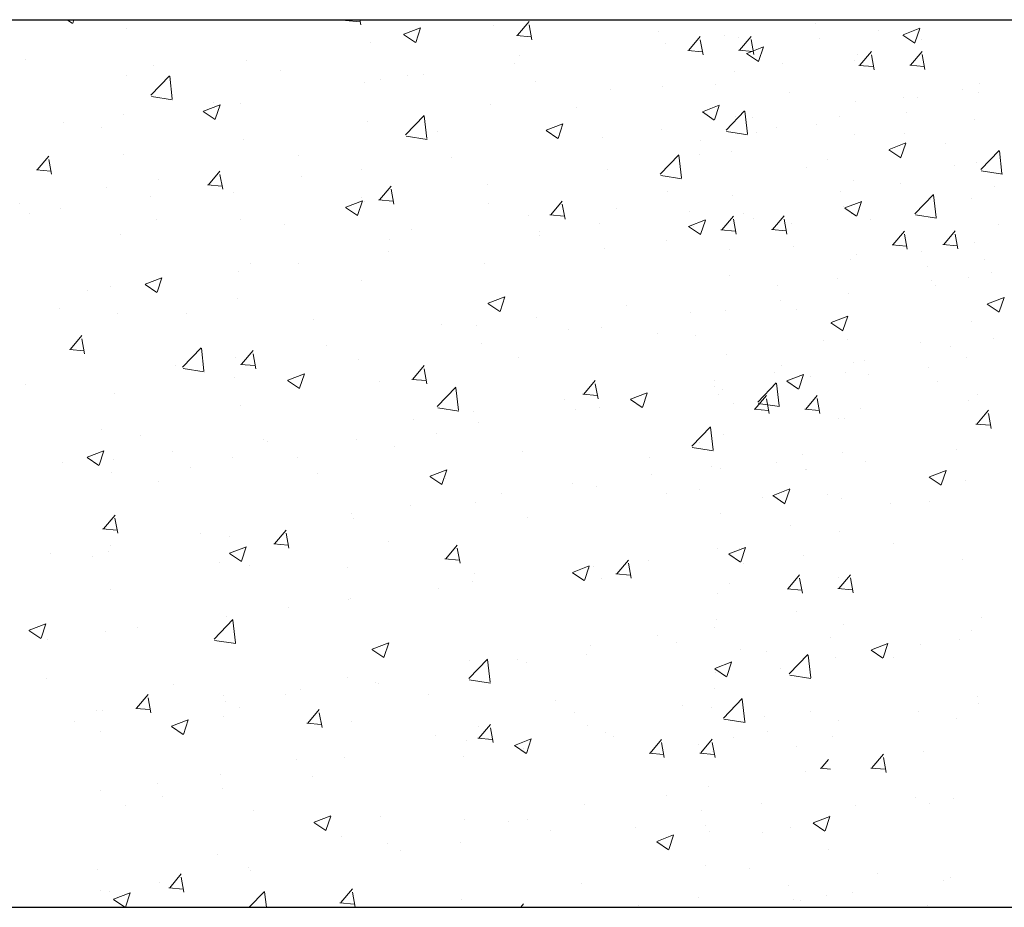
# Model space of a CAD drawing. Units: millimetres. Extents: x -2167 to 48, y -1874 to 4715.
# Drawn here: x -1231 to -1217, y 1268 to 1280 of the extents above; entities that cross this region are included whole.
import ezdxf

# ---------------------------------------------------------------- set-up
doc = ezdxf.new("R2010")
doc.units = ezdxf.units.MM
doc.layers.add('поэтажка', color=252, linetype='Continuous', lineweight=20)
doc.layers.add('Штриховка', color=7, linetype='Continuous')

msp = doc.modelspace()

# ---------------------------------------------------------------- linework, layer by layer
at = {"layer": 'поэтажка', "color": 252, "lineweight": -3}
msp.add_line((-1425.143, 1279.821), (-1177.582, 1279.821), dxfattribs=at)
at = {"layer": 'поэтажка', "color": 252, "lineweight": 30}
msp.add_line((-1425.143, 1267.558), (-1177.582, 1267.558), dxfattribs=at)
at = {"layer": 'Штриховка', "color": 252, "lineweight": 0}
for p, q in [((-1229.946, 1279.821), (-1229.869, 1279.77)), ((-1229.867, 1279.772), (-1229.851, 1279.821)), ((-1228.304, 1279.81), (-1228.304, 1279.81)), ((-1226.099, 1279.81), (-1225.902, 1279.793)), ((-1226.086, 1279.812), (-1226.078, 1279.821)), ((-1225.889, 1279.75), (-1225.902, 1279.821)), ((-1224.061, 1279.741), (-1224.061, 1279.741)), ((-1223.722, 1279.605), (-1223.563, 1279.794)), ((-1223.525, 1279.543), (-1223.563, 1279.75)), ((-1219.612, 1279.768), (-1219.612, 1279.768)), ((-1229.129, 1279.701), (-1229.129, 1279.701)), ((-1225.296, 1279.616), (-1225.132, 1279.506)), ((-1225.294, 1279.62), (-1225.063, 1279.709)), ((-1225.13, 1279.508), (-1225.064, 1279.708)), ((-1223.735, 1279.603), (-1223.538, 1279.586)), ((-1221.777, 1279.656), (-1221.777, 1279.656)), ((-1221.357, 1279.398), (-1221.198, 1279.587)), ((-1220.86, 1279.604), (-1220.86, 1279.604)), ((-1220.673, 1279.581), (-1220.673, 1279.581)), ((-1220.656, 1279.401), (-1220.497, 1279.59)), ((-1218.731, 1279.675), (-1218.731, 1279.675)), ((-1218.399, 1279.609), (-1218.235, 1279.498)), ((-1218.397, 1279.613), (-1218.166, 1279.702)), ((-1218.234, 1279.501), (-1218.167, 1279.7)), ((-1225.754, 1279.509), (-1225.754, 1279.509)), ((-1221.685, 1279.495), (-1221.685, 1279.495)), ((-1221.16, 1279.337), (-1221.199, 1279.543)), ((-1220.557, 1279.356), (-1220.326, 1279.445)), ((-1220.459, 1279.34), (-1220.497, 1279.546)), ((-1220.393, 1279.244), (-1220.326, 1279.444)), ((-1219.556, 1279.566), (-1219.556, 1279.566)), ((-1218.143, 1279.541), (-1218.143, 1279.541)), ((-1223.699, 1279.326), (-1223.699, 1279.326)), ((-1221.371, 1279.397), (-1221.174, 1279.379)), ((-1220.669, 1279.399), (-1220.472, 1279.382)), ((-1220.559, 1279.352), (-1220.395, 1279.242)), ((-1219.032, 1279.334), (-1219.032, 1279.334)), ((-1218.993, 1279.191), (-1218.834, 1279.381)), ((-1218.796, 1279.13), (-1218.834, 1279.336)), ((-1218.292, 1279.194), (-1218.133, 1279.383)), ((-1218.095, 1279.133), (-1218.133, 1279.339)), ((-1230.518, 1279.267), (-1230.518, 1279.267)), ((-1228.758, 1279.193), (-1228.758, 1279.193)), ((-1227.466, 1279.262), (-1227.466, 1279.262)), ((-1223.767, 1279.221), (-1223.767, 1279.221)), ((-1220.065, 1279.211), (-1220.065, 1279.211)), ((-1219.065, 1279.262), (-1219.065, 1279.262)), ((-1219.006, 1279.19), (-1218.809, 1279.173)), ((-1218.305, 1279.193), (-1218.108, 1279.175)), ((-1229.131, 1279.051), (-1229.131, 1279.051)), ((-1228.787, 1278.777), (-1228.53, 1279.045)), ((-1228.492, 1278.726), (-1228.528, 1279.039)), ((-1226.999, 1279.118), (-1226.999, 1279.118)), ((-1225.239, 1279.044), (-1225.239, 1279.044)), ((-1225.015, 1279.057), (-1225.015, 1279.057)), ((-1220.725, 1279.102), (-1220.725, 1279.102)), ((-1225.841, 1278.948), (-1225.841, 1278.948)), ((-1225.622, 1278.996), (-1225.622, 1278.996)), ((-1223.479, 1278.97), (-1223.479, 1278.97)), ((-1220.987, 1278.932), (-1220.987, 1278.932)), ((-1217.336, 1278.942), (-1217.336, 1278.942)), ((-1222.437, 1278.855), (-1222.437, 1278.855)), ((-1221.72, 1278.895), (-1221.72, 1278.895)), ((-1219.96, 1278.821), (-1219.96, 1278.821)), ((-1217.572, 1278.851), (-1217.572, 1278.851)), ((-1217.353, 1278.817), (-1217.353, 1278.817)), ((-1228.781, 1278.759), (-1228.488, 1278.714)), ((-1228.063, 1278.557), (-1227.833, 1278.646)), ((-1227.922, 1278.674), (-1227.922, 1278.674)), ((-1227.9, 1278.445), (-1227.833, 1278.644)), ((-1227.544, 1278.666), (-1227.544, 1278.666)), ((-1224.101, 1278.644), (-1224.101, 1278.644)), ((-1221.167, 1278.55), (-1220.936, 1278.638)), ((-1221.003, 1278.438), (-1220.936, 1278.637)), ((-1219.048, 1278.695), (-1219.048, 1278.695)), ((-1218.397, 1278.742), (-1218.397, 1278.742)), ((-1218.201, 1278.747), (-1218.201, 1278.747)), ((-1229.171, 1278.51), (-1229.171, 1278.51)), ((-1228.066, 1278.553), (-1227.902, 1278.442)), ((-1225.269, 1278.232), (-1225.012, 1278.499)), ((-1224.974, 1278.18), (-1225.011, 1278.493)), ((-1222.91, 1278.602), (-1222.91, 1278.602)), ((-1221.169, 1278.546), (-1221.005, 1278.435)), ((-1220.842, 1278.294), (-1220.586, 1278.562)), ((-1220.547, 1278.243), (-1220.584, 1278.556)), ((-1218.35, 1278.539), (-1218.35, 1278.539)), ((-1229.996, 1278.401), (-1229.996, 1278.401)), ((-1225.794, 1278.411), (-1225.794, 1278.411)), ((-1223.326, 1278.293), (-1223.095, 1278.382)), ((-1223.163, 1278.181), (-1223.096, 1278.38)), ((-1220.713, 1278.484), (-1220.713, 1278.484)), ((-1220.479, 1278.468), (-1220.479, 1278.468)), ((-1219.598, 1278.375), (-1219.598, 1278.375)), ((-1219.275, 1278.487), (-1219.275, 1278.487)), ((-1217.407, 1278.448), (-1217.407, 1278.448)), ((-1229.466, 1278.336), (-1229.466, 1278.336)), ((-1224.832, 1278.273), (-1224.832, 1278.273)), ((-1223.329, 1278.289), (-1223.165, 1278.178)), ((-1221.727, 1278.304), (-1221.727, 1278.304)), ((-1220.836, 1278.277), (-1220.543, 1278.231)), ((-1220.423, 1278.266), (-1220.423, 1278.266)), ((-1220.141, 1278.326), (-1220.141, 1278.326)), ((-1219.072, 1278.236), (-1219.072, 1278.236)), ((-1218.381, 1278.252), (-1218.381, 1278.252)), ((-1227.506, 1278.164), (-1227.506, 1278.164)), ((-1225.263, 1278.214), (-1224.97, 1278.168)), ((-1222.552, 1278.195), (-1222.552, 1278.195)), ((-1221.197, 1278.157), (-1221.197, 1278.157)), ((-1218.589, 1278.029), (-1218.358, 1278.118)), ((-1218.426, 1277.917), (-1218.359, 1278.116)), ((-1217.806, 1278.109), (-1217.806, 1278.109)), ((-1229.171, 1277.953), (-1229.171, 1277.953)), ((-1221.751, 1277.686), (-1221.494, 1277.954)), ((-1221.456, 1277.635), (-1221.493, 1277.948)), ((-1221.205, 1277.958), (-1221.205, 1277.958)), ((-1220.765, 1278.004), (-1220.765, 1278.004)), ((-1218.592, 1278.025), (-1218.428, 1277.914)), ((-1217.324, 1277.749), (-1217.068, 1278.016)), ((-1217.03, 1277.697), (-1217.066, 1278.011)), ((-1230.357, 1277.746), (-1230.198, 1277.935)), ((-1230.16, 1277.685), (-1230.198, 1277.891)), ((-1226.754, 1277.943), (-1226.754, 1277.943)), ((-1224.634, 1277.921), (-1224.634, 1277.921)), ((-1219.446, 1277.883), (-1219.446, 1277.883)), ((-1217.376, 1277.845), (-1217.376, 1277.845)), ((-1230.37, 1277.745), (-1230.173, 1277.727)), ((-1227.993, 1277.539), (-1227.834, 1277.729)), ((-1227.796, 1277.478), (-1227.834, 1277.684)), ((-1225.883, 1277.757), (-1225.883, 1277.757)), ((-1222.477, 1277.757), (-1222.477, 1277.757)), ((-1219.728, 1277.779), (-1219.728, 1277.779)), ((-1217.686, 1277.809), (-1217.686, 1277.809)), ((-1217.318, 1277.731), (-1217.025, 1277.685)), ((-1217.191, 1277.715), (-1217.191, 1277.715)), ((-1228.676, 1277.613), (-1228.676, 1277.613)), ((-1226.708, 1277.648), (-1226.708, 1277.648)), ((-1224.142, 1277.546), (-1224.142, 1277.546)), ((-1221.745, 1277.668), (-1221.452, 1277.623)), ((-1219.088, 1277.598), (-1219.088, 1277.598)), ((-1218.439, 1277.551), (-1218.439, 1277.551)), ((-1229.4, 1277.508), (-1229.4, 1277.508)), ((-1228.006, 1277.538), (-1227.809, 1277.521)), ((-1227.641, 1277.434), (-1227.641, 1277.434)), ((-1225.628, 1277.332), (-1225.47, 1277.522)), ((-1225.432, 1277.271), (-1225.47, 1277.478)), ((-1221.651, 1277.449), (-1221.651, 1277.449)), ((-1219.264, 1277.442), (-1219.264, 1277.442)), ((-1218.233, 1277.14), (-1217.977, 1277.408)), ((-1217.135, 1277.513), (-1217.135, 1277.513)), ((-1230.599, 1277.283), (-1230.599, 1277.283)), ((-1228.789, 1277.374), (-1228.789, 1277.374)), ((-1226.096, 1277.23), (-1225.865, 1277.318)), ((-1225.932, 1277.118), (-1225.866, 1277.317)), ((-1225.881, 1277.36), (-1225.881, 1277.36)), ((-1225.834, 1277.314), (-1225.834, 1277.314)), ((-1225.642, 1277.331), (-1225.445, 1277.314)), ((-1224.121, 1277.285), (-1224.121, 1277.285)), ((-1223.264, 1277.125), (-1223.105, 1277.315)), ((-1223.067, 1277.064), (-1223.105, 1277.271)), ((-1220.753, 1277.387), (-1220.753, 1277.387)), ((-1219.199, 1277.223), (-1218.968, 1277.311)), ((-1219.036, 1277.111), (-1218.969, 1277.31)), ((-1218.016, 1277.333), (-1218.016, 1277.333)), ((-1217.938, 1277.089), (-1217.975, 1277.402)), ((-1217.447, 1277.35), (-1217.447, 1277.35)), ((-1230.465, 1277.14), (-1230.465, 1277.14)), ((-1230.038, 1277.21), (-1230.038, 1277.21)), ((-1226.098, 1277.226), (-1225.934, 1277.115)), ((-1222.362, 1277.211), (-1222.362, 1277.211)), ((-1221.346, 1277.168), (-1221.346, 1277.168)), ((-1220.602, 1277.137), (-1220.602, 1277.137)), ((-1219.217, 1277.239), (-1219.217, 1277.239)), ((-1219.201, 1277.219), (-1219.038, 1277.108)), ((-1219.112, 1277.139), (-1219.112, 1277.139)), ((-1228.705, 1277.066), (-1228.705, 1277.066)), ((-1227.546, 1277.067), (-1227.546, 1277.067)), ((-1223.573, 1277.119), (-1223.573, 1277.119)), ((-1223.278, 1277.124), (-1223.08, 1277.107)), ((-1222.594, 1277.004), (-1222.594, 1277.004)), ((-1221.359, 1276.966), (-1221.128, 1277.054)), ((-1221.195, 1276.854), (-1221.128, 1277.053)), ((-1220.9, 1276.919), (-1220.741, 1277.108)), ((-1220.703, 1276.857), (-1220.741, 1277.064)), ((-1220.465, 1277.075), (-1220.465, 1277.075)), ((-1220.199, 1276.921), (-1220.04, 1277.111)), ((-1220.002, 1276.86), (-1220.04, 1277.067)), ((-1219.938, 1277.003), (-1219.938, 1277.003)), ((-1218.843, 1277.062), (-1218.843, 1277.062)), ((-1218.227, 1277.123), (-1217.934, 1277.077)), ((-1226.946, 1276.991), (-1226.946, 1276.991)), ((-1225.186, 1276.917), (-1225.186, 1276.917)), ((-1223.42, 1276.895), (-1223.42, 1276.895)), ((-1221.361, 1276.962), (-1221.197, 1276.851)), ((-1221.29, 1276.966), (-1221.29, 1276.966)), ((-1220.913, 1276.917), (-1220.716, 1276.9)), ((-1220.805, 1276.907), (-1220.805, 1276.907)), ((-1220.212, 1276.92), (-1220.015, 1276.903)), ((-1218.536, 1276.712), (-1218.377, 1276.901)), ((-1217.835, 1276.715), (-1217.676, 1276.904)), ((-1217.638, 1276.653), (-1217.676, 1276.86)), ((-1217.083, 1276.988), (-1217.083, 1276.988)), ((-1229.211, 1276.856), (-1229.211, 1276.856)), ((-1225.495, 1276.789), (-1225.495, 1276.789)), ((-1223.426, 1276.843), (-1223.426, 1276.843)), ((-1221.667, 1276.768), (-1221.667, 1276.768)), ((-1218.339, 1276.65), (-1218.377, 1276.857)), ((-1217.416, 1276.748), (-1217.416, 1276.748)), ((-1225.501, 1276.621), (-1225.501, 1276.621)), ((-1222.517, 1276.66), (-1222.517, 1276.66)), ((-1220.797, 1276.651), (-1220.797, 1276.651)), ((-1219.907, 1276.694), (-1219.907, 1276.694)), ((-1218.549, 1276.71), (-1218.352, 1276.693)), ((-1218.148, 1276.62), (-1218.148, 1276.62)), ((-1217.848, 1276.713), (-1217.651, 1276.696)), ((-1227.418, 1276.459), (-1227.418, 1276.459)), ((-1226.75, 1276.457), (-1226.75, 1276.457)), ((-1219.128, 1276.501), (-1219.128, 1276.501)), ((-1219.037, 1276.576), (-1219.037, 1276.576)), ((-1217.277, 1276.502), (-1217.277, 1276.502)), ((-1227.575, 1276.348), (-1227.575, 1276.348)), ((-1224.182, 1276.449), (-1224.182, 1276.449)), ((-1218.058, 1276.415), (-1218.058, 1276.415)), ((-1217.177, 1276.322), (-1217.177, 1276.322)), ((-1228.865, 1276.167), (-1228.635, 1276.255)), ((-1228.702, 1276.055), (-1228.635, 1276.254)), ((-1225.874, 1276.217), (-1225.874, 1276.217)), ((-1220.793, 1276.29), (-1220.793, 1276.29)), ((-1219.306, 1276.251), (-1219.306, 1276.251)), ((-1218.002, 1276.213), (-1218.002, 1276.213)), ((-1217.487, 1276.253), (-1217.487, 1276.253)), ((-1229.657, 1276.074), (-1229.657, 1276.074)), ((-1229.34, 1276.129), (-1229.34, 1276.129)), ((-1228.868, 1276.163), (-1228.704, 1276.052)), ((-1220.131, 1276.142), (-1220.131, 1276.142)), ((-1217.942, 1276.142), (-1217.942, 1276.142)), ((-1227.586, 1275.97), (-1227.586, 1275.97)), ((-1224.128, 1275.903), (-1223.898, 1275.991)), ((-1223.965, 1275.791), (-1223.898, 1275.99)), ((-1220.084, 1275.939), (-1220.084, 1275.939)), ((-1219.152, 1276.042), (-1219.152, 1276.042)), ((-1217.231, 1275.896), (-1217.001, 1275.984)), ((-1217.068, 1275.784), (-1217.001, 1275.983)), ((-1230.056, 1275.833), (-1230.056, 1275.833)), ((-1224.131, 1275.899), (-1223.967, 1275.788)), ((-1222.213, 1275.868), (-1222.213, 1275.868)), ((-1221.332, 1275.775), (-1221.332, 1275.775)), ((-1220.845, 1275.81), (-1220.845, 1275.81)), ((-1219.864, 1275.812), (-1219.864, 1275.812)), ((-1217.234, 1275.892), (-1217.07, 1275.781)), ((-1229.251, 1275.759), (-1229.251, 1275.759)), ((-1228.296, 1275.759), (-1228.296, 1275.759)), ((-1226.537, 1275.684), (-1226.537, 1275.684)), ((-1223.462, 1275.704), (-1223.462, 1275.704)), ((-1219.394, 1275.635), (-1219.23, 1275.524)), ((-1219.391, 1275.639), (-1219.16, 1275.727)), ((-1219.228, 1275.527), (-1219.161, 1275.726)), ((-1217.456, 1275.65), (-1217.456, 1275.65)), ((-1224.777, 1275.61), (-1224.777, 1275.61)), ((-1224.287, 1275.595), (-1224.287, 1275.595)), ((-1223.018, 1275.535), (-1223.018, 1275.535)), ((-1222.557, 1275.563), (-1222.557, 1275.563)), ((-1229.9, 1275.267), (-1229.741, 1275.456)), ((-1229.703, 1275.205), (-1229.741, 1275.412)), ((-1221.787, 1275.482), (-1221.787, 1275.482)), ((-1221.258, 1275.461), (-1221.258, 1275.461)), ((-1219.498, 1275.387), (-1219.498, 1275.387)), ((-1219.168, 1275.403), (-1219.168, 1275.403)), ((-1218.152, 1275.367), (-1218.152, 1275.367)), ((-1217.152, 1275.418), (-1217.152, 1275.418)), ((-1229.913, 1275.265), (-1229.716, 1275.248)), ((-1228.35, 1275.021), (-1228.093, 1275.288)), ((-1228.055, 1274.97), (-1228.091, 1275.283)), ((-1227.535, 1275.06), (-1227.376, 1275.249)), ((-1226.368, 1275.321), (-1226.368, 1275.321)), ((-1224.222, 1275.352), (-1224.222, 1275.352)), ((-1217.739, 1275.312), (-1217.739, 1275.312)), ((-1227.617, 1275.157), (-1227.617, 1275.157)), ((-1227.338, 1274.998), (-1227.377, 1275.205)), ((-1225.914, 1275.12), (-1225.914, 1275.12)), ((-1223.709, 1275.152), (-1223.709, 1275.152)), ((-1220.833, 1275.192), (-1220.833, 1275.192)), ((-1218.925, 1275.115), (-1218.925, 1275.115)), ((-1217.527, 1275.156), (-1217.527, 1275.156)), ((-1228.442, 1275.048), (-1228.442, 1275.048)), ((-1228.344, 1275.003), (-1228.051, 1274.957)), ((-1227.549, 1275.058), (-1227.352, 1275.041)), ((-1225.171, 1274.853), (-1225.012, 1275.042)), ((-1224.974, 1274.792), (-1225.012, 1274.998)), ((-1220.075, 1275.037), (-1220.075, 1275.037)), ((-1219.075, 1275.088), (-1219.075, 1275.088)), ((-1218.044, 1275.022), (-1218.044, 1275.022)), ((-1227.626, 1274.872), (-1227.626, 1274.872)), ((-1226.9, 1274.836), (-1226.736, 1274.725)), ((-1226.898, 1274.84), (-1226.667, 1274.928)), ((-1226.734, 1274.728), (-1226.668, 1274.927)), ((-1225.631, 1274.822), (-1225.631, 1274.822)), ((-1225.184, 1274.852), (-1224.987, 1274.834)), ((-1222.807, 1274.646), (-1222.648, 1274.835)), ((-1220.999, 1274.842), (-1220.999, 1274.842)), ((-1220.173, 1274.951), (-1220.173, 1274.951)), ((-1220.003, 1274.829), (-1219.84, 1274.718)), ((-1220.001, 1274.832), (-1219.77, 1274.921)), ((-1219.838, 1274.721), (-1219.771, 1274.92)), ((-1219.679, 1274.892), (-1219.679, 1274.892)), ((-1219.192, 1274.945), (-1219.192, 1274.945)), ((-1218.869, 1274.913), (-1218.869, 1274.913)), ((-1230.524, 1274.774), (-1230.524, 1274.774)), ((-1224.832, 1274.475), (-1224.575, 1274.743)), ((-1224.537, 1274.424), (-1224.574, 1274.737)), ((-1222.61, 1274.585), (-1222.648, 1274.791)), ((-1220.997, 1274.758), (-1220.997, 1274.758)), ((-1220.885, 1274.713), (-1220.885, 1274.713)), ((-1220.405, 1274.538), (-1220.149, 1274.805)), ((-1220.11, 1274.487), (-1220.147, 1274.8)), ((-1217.919, 1274.818), (-1217.919, 1274.818)), ((-1229.291, 1274.661), (-1229.291, 1274.661)), ((-1223.08, 1274.568), (-1223.08, 1274.568)), ((-1222.82, 1274.645), (-1222.623, 1274.627)), ((-1222.163, 1274.572), (-1221.999, 1274.461)), ((-1222.161, 1274.576), (-1221.93, 1274.664)), ((-1221.997, 1274.464), (-1221.931, 1274.663)), ((-1220.951, 1274.639), (-1220.951, 1274.639)), ((-1220.443, 1274.439), (-1220.284, 1274.629)), ((-1220.246, 1274.378), (-1220.284, 1274.584)), ((-1219.741, 1274.442), (-1219.583, 1274.631)), ((-1219.545, 1274.381), (-1219.583, 1274.587)), ((-1217.497, 1274.553), (-1217.497, 1274.553)), ((-1217.362, 1274.643), (-1217.362, 1274.643)), ((-1227.554, 1274.492), (-1227.554, 1274.492)), ((-1224.826, 1274.457), (-1224.533, 1274.412)), ((-1222.919, 1274.429), (-1222.919, 1274.429)), ((-1222.597, 1274.465), (-1222.597, 1274.465)), ((-1220.743, 1274.524), (-1220.743, 1274.524)), ((-1220.456, 1274.438), (-1220.259, 1274.421)), ((-1220.399, 1274.52), (-1220.106, 1274.475)), ((-1219.755, 1274.441), (-1219.558, 1274.423)), ((-1218.984, 1274.449), (-1218.984, 1274.449)), ((-1217.377, 1274.235), (-1217.218, 1274.425)), ((-1225.154, 1274.295), (-1225.154, 1274.295)), ((-1224.329, 1274.404), (-1224.329, 1274.404)), ((-1219.285, 1274.313), (-1219.285, 1274.313)), ((-1219.209, 1274.306), (-1219.209, 1274.306)), ((-1217.224, 1274.375), (-1217.224, 1274.375)), ((-1217.18, 1274.174), (-1217.218, 1274.381)), ((-1229.476, 1274.162), (-1229.476, 1274.162)), ((-1224.262, 1274.254), (-1224.262, 1274.254)), ((-1221.314, 1273.93), (-1221.057, 1274.197)), ((-1221.019, 1273.878), (-1221.056, 1274.191)), ((-1217.39, 1274.234), (-1217.193, 1274.217)), ((-1228.938, 1274.074), (-1228.938, 1274.074)), ((-1227.236, 1274.021), (-1227.236, 1274.021)), ((-1225.954, 1274.022), (-1225.954, 1274.022)), ((-1224.842, 1274.099), (-1224.842, 1274.099)), ((-1220.874, 1274.095), (-1220.874, 1274.095)), ((-1227.179, 1274), (-1227.179, 1274)), ((-1225.419, 1273.925), (-1225.419, 1273.925)), ((-1221.308, 1273.912), (-1221.015, 1273.866)), ((-1221.207, 1273.983), (-1221.207, 1273.983)), ((-1217.663, 1273.886), (-1217.663, 1273.886)), ((-1229.67, 1273.773), (-1229.506, 1273.662)), ((-1229.667, 1273.776), (-1229.437, 1273.865)), ((-1229.504, 1273.665), (-1229.437, 1273.864)), ((-1229.309, 1273.748), (-1229.309, 1273.748)), ((-1228.484, 1273.857), (-1228.484, 1273.857)), ((-1227.666, 1273.775), (-1227.666, 1273.775)), ((-1226.764, 1273.769), (-1226.764, 1273.769)), ((-1223.659, 1273.851), (-1223.659, 1273.851)), ((-1221.9, 1273.777), (-1221.9, 1273.777)), ((-1219.792, 1273.815), (-1219.792, 1273.815)), ((-1219.233, 1273.847), (-1219.233, 1273.847)), ((-1230.003, 1273.706), (-1230.003, 1273.706)), ((-1228.243, 1273.631), (-1228.243, 1273.631)), ((-1224.93, 1273.512), (-1224.7, 1273.601)), ((-1224.767, 1273.401), (-1224.7, 1273.6)), ((-1221.041, 1273.651), (-1221.041, 1273.651)), ((-1220.925, 1273.615), (-1220.925, 1273.615)), ((-1220.14, 1273.702), (-1220.14, 1273.702)), ((-1219.738, 1273.605), (-1219.738, 1273.605)), ((-1219.736, 1273.613), (-1219.736, 1273.613)), ((-1218.911, 1273.722), (-1218.911, 1273.722)), ((-1218.033, 1273.505), (-1217.803, 1273.594)), ((-1229.331, 1273.564), (-1229.331, 1273.564)), ((-1226.484, 1273.557), (-1226.484, 1273.557)), ((-1224.933, 1273.509), (-1224.769, 1273.398)), ((-1224.724, 1273.483), (-1224.724, 1273.483)), ((-1221.866, 1273.542), (-1221.866, 1273.542)), ((-1218.036, 1273.501), (-1217.872, 1273.391)), ((-1217.87, 1273.394), (-1217.803, 1273.593)), ((-1228.686, 1273.439), (-1228.686, 1273.439)), ((-1222.964, 1273.408), (-1222.964, 1273.408)), ((-1222.637, 1273.368), (-1222.637, 1273.368)), ((-1221.205, 1273.334), (-1221.205, 1273.334)), ((-1220.193, 1273.248), (-1219.962, 1273.337)), ((-1220.03, 1273.137), (-1219.963, 1273.336)), ((-1217.537, 1273.456), (-1217.537, 1273.456)), ((-1223.947, 1273.268), (-1223.947, 1273.268)), ((-1221.66, 1273.275), (-1221.66, 1273.275)), ((-1220.335, 1273.216), (-1220.335, 1273.216)), ((-1220.196, 1273.245), (-1220.032, 1273.134)), ((-1219.445, 1273.26), (-1219.445, 1273.26)), ((-1219.249, 1273.209), (-1219.249, 1273.209)), ((-1225.196, 1273.104), (-1225.196, 1273.104)), ((-1224.302, 1273.157), (-1224.302, 1273.157)), ((-1218.575, 1273.142), (-1218.575, 1273.142)), ((-1218.026, 1273.159), (-1218.026, 1273.159)), ((-1229.442, 1272.787), (-1229.283, 1272.977)), ((-1229.245, 1272.726), (-1229.284, 1272.932)), ((-1226.021, 1272.995), (-1226.021, 1272.995)), ((-1225.994, 1272.925), (-1225.994, 1272.925)), ((-1223.583, 1272.945), (-1223.583, 1272.945)), ((-1220.914, 1272.998), (-1220.914, 1272.998)), ((-1229.456, 1272.786), (-1229.259, 1272.769)), ((-1219.948, 1272.829), (-1219.948, 1272.829)), ((-1228.103, 1272.721), (-1228.103, 1272.721)), ((-1227.706, 1272.678), (-1227.706, 1272.678)), ((-1227.078, 1272.58), (-1226.919, 1272.77)), ((-1226.881, 1272.519), (-1226.919, 1272.726)), ((-1219.273, 1272.75), (-1219.273, 1272.75)), ((-1229.351, 1272.557), (-1229.351, 1272.557)), ((-1227.7, 1272.449), (-1227.469, 1272.538)), ((-1227.536, 1272.338), (-1227.47, 1272.537)), ((-1227.091, 1272.579), (-1226.894, 1272.562)), ((-1225.505, 1272.615), (-1225.505, 1272.615)), ((-1224.714, 1272.374), (-1224.555, 1272.563)), ((-1224.517, 1272.312), (-1224.555, 1272.519)), ((-1220.965, 1272.518), (-1220.965, 1272.518)), ((-1220.803, 1272.442), (-1220.572, 1272.531)), ((-1220.659, 1272.515), (-1220.659, 1272.515)), ((-1220.64, 1272.33), (-1220.573, 1272.53)), ((-1218.53, 1272.586), (-1218.53, 1272.586)), ((-1230.176, 1272.448), (-1230.176, 1272.448)), ((-1229.594, 1272.399), (-1229.594, 1272.399)), ((-1229.371, 1272.467), (-1229.371, 1272.467)), ((-1227.702, 1272.445), (-1227.538, 1272.335)), ((-1224.727, 1272.372), (-1224.53, 1272.355)), ((-1220.806, 1272.438), (-1220.642, 1272.328)), ((-1219.778, 1272.421), (-1219.778, 1272.421)), ((-1227.834, 1272.324), (-1227.834, 1272.324)), ((-1227.427, 1272.285), (-1227.427, 1272.285)), ((-1226.075, 1272.25), (-1226.075, 1272.25)), ((-1222.963, 1272.185), (-1222.732, 1272.274)), ((-1222.799, 1272.074), (-1222.733, 1272.273)), ((-1222.733, 1272.242), (-1222.733, 1272.242)), ((-1222.677, 1272.271), (-1222.677, 1272.271)), ((-1222.349, 1272.167), (-1222.191, 1272.356)), ((-1222.153, 1272.105), (-1222.191, 1272.312)), ((-1221.908, 1272.351), (-1221.908, 1272.351)), ((-1220.604, 1272.313), (-1220.604, 1272.313)), ((-1217.577, 1272.359), (-1217.577, 1272.359)), ((-1224.315, 1272.176), (-1224.315, 1272.176)), ((-1222.965, 1272.181), (-1222.801, 1272.071)), ((-1222.556, 1272.101), (-1222.556, 1272.101)), ((-1222.363, 1272.165), (-1222.166, 1272.148)), ((-1219.985, 1271.96), (-1219.826, 1272.149)), ((-1219.788, 1271.898), (-1219.827, 1272.105)), ((-1219.289, 1272.111), (-1219.289, 1272.111)), ((-1219.284, 1271.963), (-1219.125, 1272.152)), ((-1219.087, 1271.901), (-1219.125, 1272.108)), ((-1224.815, 1271.968), (-1224.815, 1271.968)), ((-1224.342, 1272.06), (-1224.342, 1272.06)), ((-1220.796, 1272.027), (-1220.796, 1272.027)), ((-1229.35, 1271.955), (-1229.35, 1271.955)), ((-1226.034, 1271.828), (-1226.034, 1271.828)), ((-1220.954, 1271.9), (-1220.954, 1271.9)), ((-1219.999, 1271.958), (-1219.802, 1271.941)), ((-1219.297, 1271.961), (-1219.1, 1271.944)), ((-1226.888, 1271.695), (-1226.888, 1271.695)), ((-1226.063, 1271.804), (-1226.063, 1271.804)), ((-1227.746, 1271.581), (-1227.746, 1271.581)), ((-1219.874, 1271.638), (-1219.874, 1271.638)), ((-1217.315, 1271.56), (-1217.315, 1271.56)), ((-1230.469, 1271.386), (-1230.239, 1271.475)), ((-1230.306, 1271.274), (-1230.239, 1271.474)), ((-1228.97, 1271.421), (-1228.97, 1271.421)), ((-1227.913, 1271.264), (-1227.656, 1271.532)), ((-1227.618, 1271.213), (-1227.654, 1271.526)), ((-1221.005, 1271.421), (-1221.005, 1271.421)), ((-1220.977, 1271.532), (-1220.977, 1271.532)), ((-1219.217, 1271.458), (-1219.217, 1271.458)), ((-1230.472, 1271.382), (-1230.308, 1271.272)), ((-1229.411, 1271.37), (-1229.411, 1271.37)), ((-1221.796, 1271.308), (-1221.796, 1271.308)), ((-1219.397, 1271.286), (-1219.397, 1271.286)), ((-1217.457, 1271.383), (-1217.457, 1271.383)), ((-1230.218, 1271.257), (-1230.218, 1271.257)), ((-1227.907, 1271.246), (-1227.614, 1271.201)), ((-1225.732, 1271.122), (-1225.502, 1271.211)), ((-1225.569, 1271.01), (-1225.502, 1271.21)), ((-1222.717, 1271.174), (-1222.717, 1271.174)), ((-1221.526, 1271.215), (-1221.526, 1271.215)), ((-1218.835, 1271.115), (-1218.605, 1271.204)), ((-1218.672, 1271.003), (-1218.605, 1271.202)), ((-1218.162, 1271.193), (-1218.162, 1271.193)), ((-1217.617, 1271.261), (-1217.617, 1271.261)), ((-1225.735, 1271.118), (-1225.571, 1271.008)), ((-1222.775, 1271.051), (-1222.775, 1271.051)), ((-1220.646, 1271.121), (-1220.646, 1271.121)), ((-1220.282, 1271.089), (-1220.282, 1271.089)), ((-1219.968, 1270.781), (-1219.712, 1271.049)), ((-1219.673, 1270.73), (-1219.71, 1271.043)), ((-1219.329, 1271.014), (-1219.329, 1271.014)), ((-1218.838, 1271.111), (-1218.674, 1271.001)), ((-1218.522, 1271.015), (-1218.522, 1271.015)), ((-1224.395, 1270.719), (-1224.138, 1270.986)), ((-1224.382, 1270.962), (-1224.382, 1270.962)), ((-1224.1, 1270.667), (-1224.137, 1270.98)), ((-1223.719, 1270.978), (-1223.719, 1270.978)), ((-1223.6, 1270.942), (-1223.6, 1270.942)), ((-1220.995, 1270.858), (-1220.764, 1270.947)), ((-1220.832, 1270.746), (-1220.765, 1270.946)), ((-1220.998, 1270.854), (-1220.834, 1270.744)), ((-1220.994, 1270.803), (-1220.994, 1270.803)), ((-1220.084, 1270.863), (-1220.084, 1270.863)), ((-1219.962, 1270.764), (-1219.669, 1270.718)), ((-1230.236, 1270.714), (-1230.236, 1270.714)), ((-1228.476, 1270.64), (-1228.476, 1270.64)), ((-1226.074, 1270.73), (-1226.074, 1270.73)), ((-1225.682, 1270.668), (-1225.682, 1270.668)), ((-1225.641, 1270.648), (-1225.641, 1270.648)), ((-1224.389, 1270.701), (-1224.096, 1270.655)), ((-1228.985, 1270.308), (-1228.826, 1270.497)), ((-1227.786, 1270.483), (-1227.786, 1270.483)), ((-1226.93, 1270.504), (-1226.93, 1270.504)), ((-1226.717, 1270.566), (-1226.717, 1270.566)), ((-1224.957, 1270.491), (-1224.957, 1270.491)), ((-1221.007, 1270.585), (-1221.007, 1270.585)), ((-1217.372, 1270.469), (-1217.372, 1270.469)), ((-1228.788, 1270.246), (-1228.826, 1270.453)), ((-1227.755, 1270.395), (-1227.755, 1270.395)), ((-1223.197, 1270.417), (-1223.197, 1270.417)), ((-1221.438, 1270.343), (-1221.438, 1270.343)), ((-1220.877, 1270.173), (-1220.62, 1270.441)), ((-1220.582, 1270.122), (-1220.619, 1270.435)), ((-1217.357, 1270.368), (-1217.357, 1270.368)), ((-1229.541, 1270.272), (-1229.541, 1270.272)), ((-1229.451, 1270.272), (-1229.451, 1270.272)), ((-1228.998, 1270.306), (-1228.801, 1270.289)), ((-1227.781, 1270.197), (-1227.781, 1270.197)), ((-1227.563, 1270.318), (-1227.563, 1270.318)), ((-1226.621, 1270.101), (-1226.462, 1270.29)), ((-1226.424, 1270.04), (-1226.462, 1270.246)), ((-1222.929, 1270.255), (-1222.929, 1270.255)), ((-1221.045, 1270.323), (-1221.045, 1270.323)), ((-1219.678, 1270.268), (-1219.678, 1270.268)), ((-1218.183, 1270.26), (-1218.183, 1270.26)), ((-1229.837, 1270.121), (-1229.837, 1270.121)), ((-1228.502, 1270.059), (-1228.271, 1270.148)), ((-1228.338, 1269.947), (-1228.272, 1270.147)), ((-1226.634, 1270.1), (-1226.437, 1270.082)), ((-1226.022, 1270.123), (-1226.022, 1270.123)), ((-1224.256, 1269.894), (-1224.097, 1270.084)), ((-1222.757, 1270.076), (-1222.757, 1270.076)), ((-1220.871, 1270.155), (-1220.578, 1270.11)), ((-1220.312, 1270.189), (-1220.312, 1270.189)), ((-1219.294, 1270.139), (-1219.294, 1270.139)), ((-1217.657, 1270.164), (-1217.657, 1270.164)), ((-1229.486, 1269.988), (-1229.486, 1269.988)), ((-1228.504, 1270.055), (-1228.34, 1269.945)), ((-1224.851, 1269.925), (-1224.851, 1269.925)), ((-1224.262, 1270.049), (-1224.262, 1270.049)), ((-1224.06, 1269.833), (-1224.098, 1270.039)), ((-1222.502, 1269.974), (-1222.502, 1269.974)), ((-1220.264, 1269.986), (-1220.264, 1269.986)), ((-1224.422, 1269.865), (-1224.422, 1269.865)), ((-1224.27, 1269.893), (-1224.073, 1269.876)), ((-1223.767, 1269.791), (-1223.603, 1269.681)), ((-1223.765, 1269.795), (-1223.534, 1269.884)), ((-1223.601, 1269.683), (-1223.535, 1269.883)), ((-1222.394, 1269.915), (-1222.394, 1269.915)), ((-1221.892, 1269.687), (-1221.733, 1269.877)), ((-1221.695, 1269.626), (-1221.733, 1269.833)), ((-1221.217, 1269.809), (-1221.217, 1269.809)), ((-1221.191, 1269.69), (-1221.032, 1269.879)), ((-1220.994, 1269.629), (-1221.032, 1269.835)), ((-1220.743, 1269.9), (-1220.743, 1269.9)), ((-1219.369, 1269.917), (-1219.369, 1269.917)), ((-1223.642, 1269.751), (-1223.642, 1269.751)), ((-1221.905, 1269.686), (-1221.708, 1269.669)), ((-1221.204, 1269.689), (-1221.007, 1269.671)), ((-1221.034, 1269.706), (-1221.034, 1269.706)), ((-1219.873, 1269.782), (-1219.873, 1269.782)), ((-1218.827, 1269.483), (-1218.668, 1269.673)), ((-1218.113, 1269.708), (-1218.113, 1269.708)), ((-1226.774, 1269.595), (-1226.774, 1269.595)), ((-1226.115, 1269.633), (-1226.115, 1269.633)), ((-1224.467, 1269.642), (-1224.467, 1269.642)), ((-1219.528, 1269.48), (-1219.429, 1269.598)), ((-1218.63, 1269.422), (-1218.668, 1269.629)), ((-1227.827, 1269.386), (-1227.827, 1269.386)), ((-1219.748, 1269.431), (-1219.748, 1269.431)), ((-1219.541, 1269.479), (-1219.401, 1269.467)), ((-1218.84, 1269.482), (-1218.643, 1269.465)), ((-1228.696, 1269.265), (-1228.696, 1269.265)), ((-1226.549, 1269.368), (-1226.549, 1269.368)), ((-1229.491, 1269.175), (-1229.491, 1269.175)), ((-1227.797, 1269.203), (-1227.797, 1269.203)), ((-1221.085, 1269.226), (-1221.085, 1269.226)), ((-1228.622, 1269.095), (-1228.622, 1269.095)), ((-1222.797, 1268.979), (-1222.797, 1268.979)), ((-1221.67, 1269.101), (-1221.67, 1269.101)), ((-1220.354, 1268.998), (-1220.354, 1268.998)), ((-1218.225, 1269.068), (-1218.225, 1269.068)), ((-1218.036, 1268.985), (-1218.036, 1268.985)), ((-1217.697, 1269.067), (-1217.697, 1269.067)), ((-1229.132, 1268.964), (-1229.132, 1268.964)), ((-1227.372, 1268.89), (-1227.372, 1268.89)), ((-1221.179, 1268.889), (-1221.179, 1268.889)), ((-1219.05, 1268.96), (-1219.05, 1268.96)), ((-1226.537, 1268.728), (-1226.373, 1268.617)), ((-1226.534, 1268.732), (-1226.304, 1268.821)), ((-1226.371, 1268.62), (-1226.304, 1268.819)), ((-1225.613, 1268.816), (-1225.613, 1268.816)), ((-1224.462, 1268.768), (-1224.462, 1268.768)), ((-1223.853, 1268.741), (-1223.853, 1268.741)), ((-1223.592, 1268.771), (-1223.592, 1268.771)), ((-1219.64, 1268.721), (-1219.476, 1268.61)), ((-1219.637, 1268.725), (-1219.407, 1268.813)), ((-1219.474, 1268.613), (-1219.407, 1268.812)), ((-1219.409, 1268.82), (-1219.409, 1268.82)), ((-1223.261, 1268.615), (-1223.261, 1268.615)), ((-1222.094, 1268.667), (-1222.094, 1268.667)), ((-1221.131, 1268.686), (-1221.131, 1268.686)), ((-1221.074, 1268.609), (-1221.074, 1268.609)), ((-1220.334, 1268.593), (-1220.334, 1268.593)), ((-1219.958, 1268.655), (-1219.958, 1268.655)), ((-1226.155, 1268.536), (-1226.155, 1268.536)), ((-1225.515, 1268.441), (-1225.515, 1268.441)), ((-1224.509, 1268.45), (-1224.509, 1268.45)), ((-1221.8, 1268.464), (-1221.636, 1268.353)), ((-1221.797, 1268.468), (-1221.566, 1268.557)), ((-1221.634, 1268.356), (-1221.567, 1268.555)), ((-1225.334, 1268.342), (-1225.334, 1268.342)), ((-1219.433, 1268.361), (-1219.433, 1268.361)), ((-1227.867, 1268.289), (-1227.867, 1268.289)), ((-1229.532, 1268.078), (-1229.532, 1268.078)), ((-1228.527, 1267.828), (-1228.369, 1268.018)), ((-1227.437, 1268.111), (-1227.437, 1268.111)), ((-1227.416, 1268.068), (-1227.416, 1268.068)), ((-1221.125, 1268.129), (-1221.125, 1268.129)), ((-1220.515, 1268.098), (-1220.515, 1268.098)), ((-1218.755, 1268.024), (-1218.755, 1268.024)), ((-1228.664, 1267.903), (-1228.664, 1267.903)), ((-1228.331, 1267.767), (-1228.369, 1267.974)), ((-1222.837, 1267.882), (-1222.837, 1267.882)), ((-1217.843, 1267.933), (-1217.843, 1267.933)), ((-1217.737, 1267.969), (-1217.737, 1267.969)), ((-1229.49, 1267.795), (-1229.49, 1267.795)), ((-1229.359, 1267.781), (-1229.359, 1267.781)), ((-1229.304, 1267.669), (-1229.073, 1267.757)), ((-1229.14, 1267.558), (-1229.074, 1267.756)), ((-1228.541, 1267.827), (-1228.344, 1267.81)), ((-1227.428, 1267.558), (-1227.219, 1267.775)), ((-1227.193, 1267.558), (-1227.217, 1267.77)), ((-1226.163, 1267.622), (-1226.004, 1267.811)), ((-1225.966, 1267.56), (-1226.005, 1267.767)), ((-1219.973, 1267.862), (-1219.973, 1267.862)), ((-1219.092, 1267.768), (-1219.092, 1267.768)), ((-1229.306, 1267.665), (-1229.147, 1267.558)), ((-1226.177, 1267.62), (-1225.98, 1267.603)), ((-1224.502, 1267.671), (-1224.502, 1267.671)), ((-1221.221, 1267.697), (-1221.221, 1267.697)), ((-1219.917, 1267.66), (-1219.917, 1267.66)), ((-1219.82, 1267.655), (-1219.82, 1267.655)), ((-1219.449, 1267.722), (-1219.449, 1267.722)), ((-1223.679, 1267.558), (-1223.64, 1267.604)), ((-1223.64, 1267.558), (-1223.64, 1267.56)), ((-1222.046, 1267.589), (-1222.046, 1267.589)), ((-1218.06, 1267.581), (-1218.06, 1267.581))]:
    msp.add_line(p, q, dxfattribs=at)

doc.saveas('drawing.dxf')
